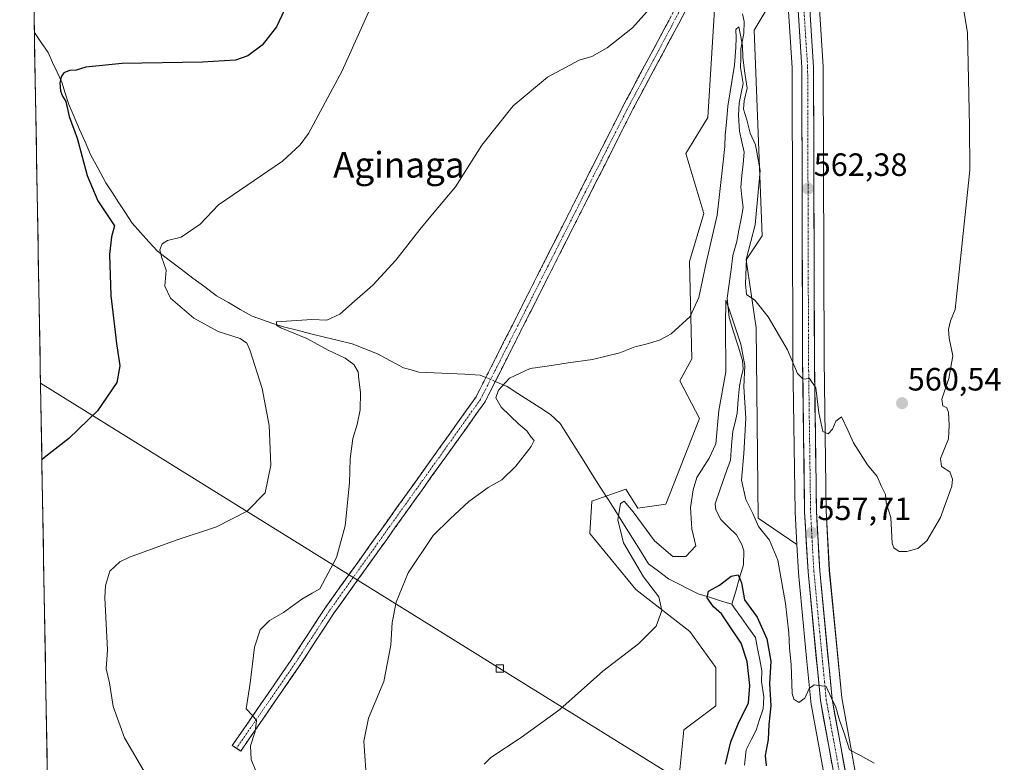
# Model space of a CAD drawing. Units: metres. Extents: x 621052 to 624512, y 4731806 to 4734180.
# Drawn here: x 621078 to 621384, y 4732184 to 4732415 of the extents above; entities that cross this region are included whole.
import ezdxf
from ezdxf.enums import TextEntityAlignment as Align

# ---------------------------------------------------------------- set-up
doc = ezdxf.new("R2010")
doc.units = ezdxf.units.M
doc.header["$MEASUREMENT"] = 0
doc.linetypes.add('TRAZO_Y_PUNTO', pattern=[1, 0.5, -0.25, 0, -0.25])
doc.linetypes.add('TRAZOSX2', pattern=[1.5, 1, -0.5])
for name, color, linetype, lineweight in [('Arbolado forestal CxS', 92, 'Continuous', 0), ('Camino', 19, 'TRAZOSX2', 0), ('Camino Cxs', 19, 'Continuous', 0), ('Camino eje', 19, 'TRAZO_Y_PUNTO', 0), ('Carretera de calzada única', 19, 'Continuous', 13), ('Carretera de calzada única Cxs', 19, 'Continuous', 13), ('Carretera de calzada única eje', 19, 'TRAZO_Y_PUNTO', 0), ('Carátula', 7, 'Continuous', 5), ('Corriente natural lineal', 142, 'Continuous', 13), ('Corriente natural lineal oculto', 19, 'TRAZO_Y_PUNTO', 13), ('Cultivos herbáceos CxS', 92, 'Continuous', 0), ('Curva de nivel maestra', 36, 'Continuous', 30), ('Curva de nivel normal', 36, 'Continuous', 0), ('Entidad de ámbito territorial CxS', 92, 'Continuous', 0), ('Municipio CxS', 142, 'Continuous', 0), ('Núcleo urbano CxS', 19, 'Continuous', 0), ('Punto de cota en terreno', 7, 'Continuous', 0), ('Rótulo de punto de cota en terreno', 19, 'Continuous', 0), ('Tendido', 6, 'Continuous', 0), ('Texto cartográfico', 19, 'Continuous', 0), ('Torre de tendido Cxs', 19, 'Continuous', 0)]:
    doc.layers.add(name, color=color, linetype=linetype, lineweight=lineweight)
doc.styles.add('Arial', font='txt', dxfattribs={"height": 0.2})

# ---------------------------------------------------------------- blocks, each defined once
blk = doc.blocks.new('*U151')
at = {"layer": 'Cultivos herbáceos CxS', "color": 92, "linetype": 'Continuous', "lineweight": 0}
for points in [[(621089.49, 4731991.45, 584.59), (621077.58, 4732670.95, 588.03)], [(621294.05, 4732424.7, 563.03), (621291.55, 4732384.44, 561.45), (621284.7, 4732373.22, 562.15), (621290.31, 4732354.51, 560.08), (621285.8, 4732339.61, 560.44), (621286.57, 4732309.36, 559.21), (621282.83, 4732302.5, 558.84), (621288.95, 4732290.78, 557.29), (621278.47, 4732264.11, 556.52), (621269.74, 4732262.86, 555.6), (621266, 4732268.79, 556.23), (621255.41, 4732265.05, 556.62), (621254.79, 4732255.07, 557.25), (621269.12, 4732237.61, 555.51), (621285.94, 4732224.52, 553.52), (621294.04, 4732213.3, 552.25), (621294.04, 4732201.45, 551.58), (621284.07, 4732193.97, 551.84), (621282.83, 4732181.5, 551.28)]]:
    blk.add_polyline3d(points, dxfattribs=at)
blk = doc.blocks.new('*U160')
at = {"layer": 'Cultivos herbáceos CxS', "color": 92, "linetype": 'Continuous', "lineweight": 0}
blk.add_polyline3d([(621342.9332, 4732150.1091, 552.0226), (621333.1341, 4732203.9641, 556.0436), (621329.2922, 4732243.6073, 558.5022), (621328.2789, 4732262.0329, 559.3893), (621327.6401, 4732309.1345, 560.6338), (621327.3901, 4732400.0883, 563.3105), (621327.384, 4732400.2741, 563.3158), (621326.1139, 4732419.8741, 564.0231)], dxfattribs=at)
blk = doc.blocks.new('*U202')
at = {"layer": 'Curva de nivel normal', "color": 36, "linetype": 'Continuous', "lineweight": 0}
blk.add_polyline3d([(621343.26, 4732183.59, 555), (621338.97, 4732186.01, 555), (621335.56, 4732187.79, 555), (621333.81, 4732193.2, 555), (621332.48, 4732196.98, 555), (621331.34, 4732201.06, 555), (621329.92, 4732203.84, 555), (621328.32, 4732207.44, 555), (621324.56, 4732207.94, 555), (621322.98, 4732206.85, 555), (621321.64, 4732203.77, 555), (621319.76, 4732202.49, 555), (621318.25, 4732203.51, 555), (621317.72, 4732205.23, 555), (621317.4, 4732214.3, 555), (621316.92, 4732219.35, 555), (621316.74, 4732224.09, 555), (621315.68, 4732233.26, 555), (621313.28, 4732246.77, 555), (621310.74, 4732252.97, 555), (621307.28, 4732257.25, 555), (621305.56, 4732261.26, 555), (621303.31, 4732265.59, 555), (621301.97, 4732271.59, 555), (621302.76, 4732279.93, 555), (621303.34, 4732290.93, 555), (621302.66, 4732300.63, 555), (621302.99, 4732307.29, 555), (621301.77, 4732313.92, 555), (621298.38, 4732324.2, 555), (621297.13, 4732327.61, 555), (621296.97, 4732319.8, 555), (621297.09, 4732305.26, 555), (621294.95, 4732293.26, 555), (621294.04, 4732282.95, 555), (621291.96, 4732278.46, 555), (621288.06, 4732272.47, 555), (621287, 4732268.64, 555), (621286.13, 4732263.09, 555), (621286.54, 4732256.51, 555), (621287.82, 4732251.19, 555), (621284.63, 4732247.85, 555), (621280.64, 4732247.91, 555), (621274.96, 4732252.77, 555), (621268.33, 4732261.81, 555), (621265.53, 4732265.12, 555), (621264.4, 4732264.31, 555), (621263.55, 4732259.29, 555), (621265.35, 4732252.09, 555), (621271.56, 4732241.52, 555), (621276.27, 4732235.35, 555), (621277.2, 4732231.07, 555), (621275.49, 4732226.24, 555), (621269.97, 4732220.76, 555), (621258.9, 4732212.26, 555), (621245.48, 4732200.24, 555), (621233.44, 4732191.54, 555), (621224.07, 4732185.37, 555), (621221.99, 4732183.29, 555)], dxfattribs=at)
blk = doc.blocks.new('*U213')
at = {"layer": 'Curva de nivel maestra', "color": 36, "linetype": 'Continuous', "lineweight": 30}
blk.add_polyline3d([(621297.02, 4732183.28, 550), (621298.64, 4732190.24, 550), (621300.91, 4732195.83, 550), (621304.14, 4732202.41, 550), (621304.62, 4732207.77, 550), (621303.7, 4732215.18, 550), (621301.86, 4732220.95, 550), (621298.05, 4732226.64, 550), (621295.78, 4732230.01, 550), (621293.24, 4732232.26, 550), (621291.36, 4732235.06, 550), (621291.76, 4732237.14, 550), (621295.11, 4732238.95, 550), (621298.78, 4732241.72, 550), (621300.95, 4732242.16, 550), (621301.97, 4732239.67, 550), (621302.92, 4732234.4, 550), (621306.9, 4732229.05, 550), (621309.89, 4732222.31, 550), (621311.06, 4732215.3, 550), (621310.71, 4732208.4, 550), (621311.11, 4732201.47, 550), (621310.48, 4732195.6, 550), (621310.26, 4732190.94, 550), (621309.32, 4732185.94, 550), (621309.66, 4732182.73, 550)], dxfattribs=at)
blk = doc.blocks.new('5PATER')
at = {"layer": 'Carátula', "linetype": 'Continuous', "lineweight": 5}
h = blk.add_hatch(color=250, dxfattribs=at)
edge = h.paths.add_edge_path()
edge.add_ellipse((0, 0.01), major_axis=(-1.33, -1.34), ratio=0.999422, start_angle=0, end_angle=360)

msp = doc.modelspace()

# ---------------------------------------------------------------- linework, layer by layer
at = {"layer": 'Arbolado forestal CxS', "color": 92, "linetype": 'Continuous', "lineweight": 0}
for points in [[(621144.14, 4732668.79, 585.12), (621131.86, 4732657.2, 582.79), (621125.33, 4732649.51, 581.99), (621132.81, 4732643.9, 582.05), (621159.42, 4732640.63, 582.05), (621177.67, 4732581.55, 576.51), (621179.54, 4732572.2, 575.4), (621173.31, 4732565.34, 574.41), (621176.43, 4732553.5, 573.78), (621187.64, 4732554.12, 574.5), (621235.02, 4732513.63, 568.61), (621255.63, 4732502.09, 568.8), (621266.63, 4732488.92, 567.35), (621276.6, 4732482.06, 567.28), (621284.09, 4732481.23, 566.57), (621290.55, 4732476.95, 566.96), (621309, 4732440.29, 565.09), (621313.37, 4732424.08, 564.95), (621305.89, 4732411.61, 562.71), (621308.38, 4732347.66, 561.1), (621303.39, 4732340.17, 560.6), (621306.51, 4732318.98, 559.21), (621307.13, 4732259.75, 555.46), (621319.18, 4732251.63, 557.22)], [(621282.83, 4732181.5, 551.28), (621284.07, 4732193.97, 551.84), (621294.04, 4732201.45, 551.58), (621294.04, 4732213.3, 552.25), (621285.94, 4732224.52, 553.52), (621269.12, 4732237.61, 555.51), (621254.79, 4732255.07, 557.25), (621255.41, 4732265.05, 556.62), (621266, 4732268.79, 556.23), (621269.74, 4732262.86, 555.6), (621278.47, 4732264.11, 556.52), (621288.95, 4732290.78, 557.29), (621282.83, 4732302.5, 558.84), (621286.57, 4732309.36, 559.21), (621285.8, 4732339.61, 560.44), (621290.31, 4732354.51, 560.08), (621284.7, 4732373.22, 562.15), (621291.55, 4732384.44, 561.45), (621294.05, 4732424.7, 563.03)], [(621294.05, 4732424.7, 563.03), (621291.55, 4732384.44, 561.45), (621284.7, 4732373.22, 562.15), (621290.31, 4732354.51, 560.08), (621285.8, 4732339.61, 560.44), (621286.57, 4732309.36, 559.21), (621282.83, 4732302.5, 558.84), (621288.95, 4732290.78, 557.29), (621278.47, 4732264.11, 556.52), (621269.74, 4732262.86, 555.6), (621266, 4732268.79, 556.23), (621255.41, 4732265.05, 556.62), (621254.79, 4732255.07, 557.25), (621269.12, 4732237.61, 555.51), (621285.94, 4732224.52, 553.52), (621294.04, 4732213.3, 552.25), (621294.04, 4732201.45, 551.58), (621284.07, 4732193.97, 551.84), (621282.83, 4732181.5, 551.28)], [(621313.37, 4732424.08, 564.95), (621305.89, 4732411.61, 562.71), (621308.38, 4732347.66, 561.1), (621303.39, 4732340.17, 560.6), (621306.51, 4732318.98, 559.21), (621307.13, 4732259.75, 555.46), (621319.18, 4732251.63, 557.22), (621319.66, 4732242.92, 556.7), (621319.67, 4732242.8, 556.69), (621322.24, 4732216.3, 555.32), (621323.54, 4732202.76, 554.42), (621323.58, 4732202.52, 554.41), (621333.41, 4732148.54, 550.7)], [(621319.18, 4732251.63, 557.22), (621319.66, 4732242.92, 556.7), (621319.67, 4732242.8, 556.69), (621322.24, 4732216.3, 555.32), (621323.54, 4732202.76, 554.42), (621323.58, 4732202.52, 554.41), (621333.41, 4732148.54, 550.7), (621336.11, 4732128.8, 549.42), (621342.38, 4732025.34, 542.04), (621348.13, 4731932.87, 535.15), (621348.17, 4731932.52, 535.12), (621350.56, 4731919.9, 534.63), (621350.7, 4731919.42, 534.59), (621356.01, 4731905.3, 533.73), (621356.14, 4731905.01, 533.68), (621360.42, 4731896.54, 533.06), (621362.11, 4731891.2, 532.28), (621362.38, 4731890.34, 532.2), (621362.45, 4731886.13, 532.11), (621361.76, 4731883.82, 532.09), (621361.48, 4731883.3, 532.07), (621359.81, 4731882.03, 532.02), (621353.2, 4731877.02, 532.22), (621341.81, 4731870.69, 532.36)]]:
    msp.add_polyline3d(points, dxfattribs=at)
at = {"layer": 'Camino', "color": 19, "linetype": 'TRAZOSX2', "lineweight": 0}
for points in [[(621144.99, 4732188.24), (621143.69, 4732189.14), (621161.89, 4732215.53), (621172.42, 4732231.68), (621219.48, 4732297.54), (621265.54, 4732388.68), (621293.62, 4732441.16), (621298.82, 4732450.21), (621303.2, 4732457.42), (621304.82, 4732465.4)], [(621311.01, 4732452.61), (621308.17, 4732453.18), (621306.47, 4732453.06), (621301.56, 4732448.64), (621296.38, 4732439.63), (621268.35, 4732387.23), (621222.2, 4732295.9), (621175.03, 4732229.9), (621164.52, 4732213.77), (621146.29, 4732187.34), (621144.99, 4732188.24)]]:
    msp.add_lwpolyline(points, dxfattribs=at)
at = {"layer": 'Camino Cxs', "color": 19, "linetype": 'Continuous', "lineweight": 0}
msp.add_polyline3d([(621284.7, 4732417.8, 563.76), (621282.37, 4732413.43, 563.75), (621280.03, 4732409.06, 563.69), (621277.69, 4732404.7, 563.66), (621275.36, 4732400.33, 563.51), (621273.02, 4732395.96, 563.43), (621270.69, 4732391.6, 563.35), (621268.35, 4732387.23, 563.22), (621266.15, 4732382.88, 563.1), (621263.95, 4732378.53, 562.95), (621261.76, 4732374.18, 562.83), (621259.56, 4732369.83, 562.63), (621257.36, 4732365.48, 562.49), (621255.16, 4732361.14, 562.34), (621252.97, 4732356.79, 562.27), (621250.77, 4732352.44, 562.12), (621248.57, 4732348.09, 562.01), (621246.37, 4732343.74, 561.89), (621244.18, 4732339.39, 561.78), (621241.98, 4732335.04, 561.69), (621239.78, 4732330.69, 561.53), (621237.58, 4732326.34, 561.38), (621235.39, 4732321.99, 561.17), (621233.19, 4732317.65, 561.05), (621230.99, 4732313.3, 560.83), (621228.79, 4732308.95, 560.75), (621226.6, 4732304.6, 560.71), (621224.4, 4732300.25, 560.25), (621222.2, 4732295.9, 560.64), (621219.43, 4732292.02, 560.92), (621216.65, 4732288.14, 561.11), (621213.88, 4732284.25, 561.16), (621211.1, 4732280.37, 561.15), (621208.33, 4732276.49, 561.14), (621205.55, 4732272.61, 561.18), (621202.78, 4732268.72, 561.19), (621200, 4732264.84, 561.24), (621197.23, 4732260.96, 561.32), (621194.45, 4732257.08, 561.39), (621191.68, 4732253.19, 561.5), (621188.9, 4732249.31, 561.59), (621186.13, 4732245.43, 561.75), (621183.35, 4732241.55, 561.88), (621180.58, 4732237.66, 562.06), (621177.8, 4732233.78, 562.26), (621175.03, 4732229.9, 562.42), (621172.4, 4732225.87, 562.52), (621169.78, 4732221.84, 562.66), (621167.15, 4732217.8, 562.9), (621164.52, 4732213.77, 563.09), (621161.92, 4732209.99, 563.46), (621159.31, 4732206.22, 563.66), (621156.71, 4732202.44, 564.14), (621154.1, 4732198.67, 564.34), (621151.5, 4732194.89, 564.84), (621148.89, 4732191.12, 565.18), (621146.29, 4732187.34, 565.95), (621143.69, 4732189.14, 566.18), (621146.29, 4732192.91, 565.64), (621148.89, 4732196.68, 565.1), (621151.49, 4732200.45, 564.75), (621154.09, 4732204.22, 564.37), (621156.69, 4732207.99, 563.89), (621159.29, 4732211.76, 563.68), (621161.89, 4732215.53, 563.42), (621164.52, 4732219.57, 563.26), (621167.16, 4732223.61, 562.96), (621169.79, 4732227.64, 563.13), (621172.42, 4732231.68, 562.92), (621175.19, 4732235.55, 562.78), (621177.96, 4732239.43, 562.52), (621180.72, 4732243.3, 562.47), (621183.49, 4732247.18, 562.44), (621186.26, 4732251.05, 562.07), (621189.03, 4732254.92, 561.94), (621191.8, 4732258.8, 561.82), (621194.57, 4732262.67, 561.86), (621197.33, 4732266.55, 561.6), (621200.1, 4732270.42, 561.57), (621202.87, 4732274.3, 561.5), (621205.64, 4732278.17, 561.41), (621208.41, 4732282.04, 561.48), (621211.18, 4732285.92, 561.43), (621213.94, 4732289.79, 561.4), (621216.71, 4732293.67, 561.12), (621219.48, 4732297.54, 560.89), (621221.67, 4732301.88, 560.87), (621223.87, 4732306.22, 560.92), (621226.06, 4732310.56, 561.09), (621228.25, 4732314.9, 561.09), (621230.45, 4732319.24, 561.26), (621232.64, 4732323.58, 561.33), (621234.83, 4732327.92, 561.52), (621237.03, 4732332.26, 561.63), (621239.22, 4732336.6, 561.76), (621241.41, 4732340.94, 561.86), (621243.61, 4732345.28, 561.94), (621245.8, 4732349.62, 562.1), (621247.99, 4732353.96, 562.12), (621250.19, 4732358.3, 562.34), (621252.38, 4732362.64, 562.32), (621254.57, 4732366.98, 562.5), (621256.77, 4732371.32, 562.59), (621258.96, 4732375.66, 562.78), (621261.15, 4732380, 562.9), (621263.35, 4732384.34, 562.99), (621265.54, 4732388.68, 563.17), (621267.88, 4732393.05, 563.23), (621270.22, 4732397.43, 563.43), (621272.56, 4732401.8, 563.5), (621274.9, 4732406.17, 563.74), (621277.24, 4732410.55, 563.82), (621279.58, 4732414.92, 563.94)], dxfattribs=at)
at = {"layer": 'Camino eje', "color": 19, "linetype": 'TRAZO_Y_PUNTO', "lineweight": 0}
msp.add_lwpolyline([(621307.82, 4732459.19), (621305.23, 4732456.64), (621300.19, 4732449.43), (621295, 4732440.4), (621280.96, 4732414.16), (621266.95, 4732387.96), (621243.92, 4732342.39), (621220.84, 4732296.72), (621197.26, 4732263.72), (621173.73, 4732230.79), (621168.46, 4732222.72), (621163.21, 4732214.65), (621144.99, 4732188.24)], dxfattribs=at)
at = {"layer": 'Carretera de calzada única', "color": 19, "linetype": 'Continuous', "lineweight": 13}
for points in [[(621339.98, 4732149.58), (621330.16, 4732203.55), (621326.3, 4732243.38), (621325.28, 4732261.93), (621324.64, 4732309.11), (621324.39, 4732400.08), (621323.12, 4732419.68), (621321.32, 4732433.1), (621317.25, 4732448.13), (621302.71, 4732478.16), (621300.96, 4732483.05), (621299.46, 4732492.06), (621299.6, 4732499.32), (621301.35, 4732506.32), (621310.01, 4732529.49), (621326.32, 4732566.59), (621327.51, 4732571.27), (621328.23, 4732581.07), (621327.51, 4732592.08)], [(621311.01, 4732452.61), (621313.8, 4732446.84), (621317.73, 4732432.38), (621319.48, 4732419.32), (621320.73, 4732399.96), (621320.98, 4732309.09), (621321.62, 4732261.81), (621322.66, 4732243.09), (621326.53, 4732203.05), (621336.37, 4732149.01), (621339.1, 4732129.09), (621345.37, 4732025.52), (621351.12, 4731933.06), (621353.51, 4731920.46), (621358.82, 4731906.36), (621363.21, 4731897.68), (621365.37, 4731890.83), (621365.46, 4731885.72), (621364.55, 4731882.67), (621362.41, 4731878.71)]]:
    msp.add_lwpolyline(points, dxfattribs=at)
at = {"layer": 'Carretera de calzada única Cxs', "color": 19, "linetype": 'Continuous', "lineweight": 13}
for points in [[(621330.11, 4732183.4, 553.43), (621329.21, 4732188.31, 553.62), (621328.32, 4732193.22, 553.94), (621327.42, 4732198.14, 554.29), (621326.53, 4732203.05, 554.63), (621326.1, 4732207.5, 554.96), (621325.67, 4732211.95, 555.21), (621325.24, 4732216.4, 555.47), (621324.81, 4732220.85, 555.73), (621324.38, 4732225.29, 555.96), (621323.95, 4732229.74, 556.18), (621323.52, 4732234.19, 556.31), (621323.09, 4732238.64, 556.69), (621322.66, 4732243.09, 556.99), (621322.4, 4732247.77, 557.27), (621322.14, 4732252.45, 557.52), (621321.88, 4732257.13, 557.75), (621321.62, 4732261.81, 558.01), (621321.56, 4732266.54, 558.29), (621321.49, 4732271.27, 558.53), (621321.43, 4732275.99, 558.73), (621321.36, 4732280.72, 558.93), (621321.3, 4732285.45, 559.13), (621321.24, 4732290.18, 559.35), (621321.17, 4732294.91, 559.59), (621321.11, 4732299.63, 559.81), (621321.04, 4732304.36, 560.02), (621320.98, 4732309.09, 560.2), (621320.97, 4732313.87, 560.38), (621320.95, 4732318.66, 560.61), (621320.94, 4732323.44, 560.84), (621320.93, 4732328.22, 561.05), (621320.91, 4732333, 561.26), (621320.9, 4732337.79, 561.47), (621320.89, 4732342.57, 561.68), (621320.87, 4732347.35, 561.89), (621320.86, 4732352.13, 562.07), (621320.85, 4732356.92, 562.23), (621320.84, 4732361.7, 562.4), (621320.82, 4732366.48, 562.58), (621320.81, 4732371.26, 562.77), (621320.8, 4732376.05, 563), (621320.78, 4732380.83, 563.22), (621320.77, 4732385.61, 563.43), (621320.76, 4732390.39, 563.66), (621320.74, 4732395.18, 563.87), (621320.73, 4732399.96, 564.07), (621320.42, 4732404.8, 564.27), (621320.11, 4732409.64, 564.48), (621319.79, 4732414.48, 564.72), (621319.48, 4732419.32, 564.92)], [(621323.12, 4732419.68, 564.79), (621323.44, 4732414.78, 564.64), (621323.76, 4732409.88, 564.35), (621324.07, 4732404.98, 564.08), (621324.39, 4732400.08, 563.85), (621324.4, 4732395.29, 563.7), (621324.42, 4732390.5, 563.57), (621324.43, 4732385.72, 563.39), (621324.44, 4732380.93, 563.2), (621324.46, 4732376.14, 563.01), (621324.47, 4732371.35, 562.85), (621324.48, 4732366.56, 562.76), (621324.5, 4732361.78, 562.55), (621324.51, 4732356.99, 562.28), (621324.52, 4732352.2, 562.2), (621324.53, 4732347.41, 562.08), (621324.55, 4732342.63, 561.77), (621324.56, 4732337.84, 561.52), (621324.57, 4732333.05, 561.35), (621324.59, 4732328.26, 561.18), (621324.6, 4732323.47, 560.95), (621324.61, 4732318.69, 561.01), (621324.63, 4732313.9, 560.75), (621324.64, 4732309.11, 560.48), (621324.7, 4732304.39, 560.32), (621324.77, 4732299.67, 560.2), (621324.83, 4732294.96, 560.04), (621324.9, 4732290.24, 559.79), (621324.96, 4732285.52, 559.6), (621325.02, 4732280.8, 559.5), (621325.09, 4732276.08, 559.31), (621325.15, 4732271.37, 559.03), (621325.22, 4732266.65, 558.66), (621325.28, 4732261.93, 558.17), (621325.54, 4732257.29, 557.88), (621325.79, 4732252.66, 557.64), (621326.05, 4732248.02, 557.34), (621326.3, 4732243.38, 556.94), (621326.73, 4732238.95, 556.6), (621327.16, 4732234.53, 556.51), (621327.59, 4732230.1, 556.58), (621328.02, 4732225.68, 556.51), (621328.44, 4732221.25, 556.3), (621328.87, 4732216.83, 556.04), (621329.3, 4732212.4, 555.82), (621329.73, 4732207.98, 555.61), (621330.16, 4732203.55, 555.26), (621331.05, 4732198.64, 554.28), (621331.95, 4732193.74, 554.01), (621332.84, 4732188.83, 554), (621333.73, 4732183.92, 554.04), (621334.62, 4732179.02, 553.97)]]:
    msp.add_polyline3d(points, dxfattribs=at)
at = {"layer": 'Carretera de calzada única eje', "color": 19, "linetype": 'TRAZO_Y_PUNTO', "lineweight": 0}
msp.add_lwpolyline([(621309.19, 4732460.55), (621315.51, 4732447.49), (621317.57, 4732439.98), (621319.53, 4732432.74), (621320.42, 4732426.02), (621321.3, 4732419.5), (621321.92, 4732409.69), (621322.55, 4732400.01), (621322.69, 4732354.54), (621322.82, 4732309.1), (621323.46, 4732261.86), (621323.96, 4732252.59), (621324.48, 4732243.24), (621326.41, 4732223.32), (621328.33, 4732203.3), (621333.26, 4732176.27)], dxfattribs=at)
at = {"layer": 'Corriente natural lineal', "color": 142, "linetype": 'Continuous', "lineweight": 13}
for points in [[(621302.25, 4732416.64, 561.22), (621302.82, 4732414.27, 560.88), (621302.75, 4732410.51, 560.46), (621301.76, 4732405.78, 559.98), (621301.74, 4732402.87, 559.95), (621301.72, 4732399.97, 559.51), (621302.1, 4732397.49, 559.35), (621302.47, 4732395.02, 559.24), (621301.86, 4732391.96, 559.07), (621301.25, 4732388.9, 559.56), (621301.05, 4732385.01, 559.1), (621301.4, 4732380.16, 558.75), (621302.1, 4732376.89, 558.47), (621302.8, 4732373.61, 557.71), (621302.46, 4732370, 557.45), (621302.11, 4732366.38, 557.24), (621301.77, 4732362.77, 556.91), (621302.12, 4732359.59, 556.76), (621302.48, 4732356.42, 556.85), (621301.83, 4732352.9, 556.45), (621301.19, 4732349.37, 556.26), (621300.55, 4732345.85, 557.1), (621299.33, 4732341.5, 557.29), (621298.74, 4732337.09, 556.68), (621298.16, 4732332.67, 555.8), (621297.58, 4732328.26, 555.55), (621297.87, 4732325.24, 555.23), (621298.16, 4732322.22, 555.04), (621299.55, 4732317.75, 555.4), (621300.94, 4732313.28, 554.57), (621302.33, 4732308.8, 554.65), (621302.48, 4732306.12, 554.54), (621301.91, 4732303.51, 553.76), (621301.34, 4732300.9, 553.53), (621300.99, 4732296.69, 553.43), (621300.65, 4732292.49, 553.12), (621299.97, 4732289.68, 553.21), (621299.3, 4732286.88, 553.34), (621298.91, 4732282.36, 553.26), (621298.52, 4732277.85, 552.59), (621296.93, 4732273.31, 552), (621295.35, 4732268.78, 552.04), (621293.76, 4732264.25, 551.55), (621294.04, 4732262.38, 551.37), (621295.54, 4732259.37, 550.96), (621297.98, 4732257.01, 550.99), (621300.42, 4732254.64, 550.62), (621302.11, 4732251.57, 550.36), (621302.71, 4732249.59, 550.52), (621302.57, 4732245.29, 550.29), (621301.38, 4732241.19, 549.82), (621300.19, 4732237.1, 549.61), (621299, 4732233, 549.48)], [(621082.14, 4732410.83, 577), (621084.27, 4732407.72, 576.47), (621086.39, 4732404.62, 575.02), (621087.81, 4732401.55, 575.29), (621089.22, 4732398.48, 575.53), (621090.64, 4732395.41, 575.05), (621091.74, 4732391.95, 574.6), (621092.84, 4732388.49, 574.46), (621094.53, 4732384.59, 574.38), (621096.22, 4732380.7, 574.08), (621097.91, 4732376.8, 574.02), (621099.6, 4732372.9, 573.55), (621101.97, 4732368.52, 572.49), (621104.33, 4732364.14, 572.61), (621106.39, 4732361, 572.43), (621108.44, 4732357.86, 572.7), (621110.5, 4732354.72, 572.69), (621112.55, 4732351.58, 572.6), (621115.16, 4732348.65, 571.93), (621117.77, 4732345.73, 571.25), (621120.38, 4732342.8, 570.37), (621124.07, 4732340.03, 569.82), (621127.75, 4732337.26, 568.74), (621131.44, 4732334.49, 568.05), (621135.12, 4732331.72, 567.72), (621138.81, 4732328.95, 567.51), (621142.48, 4732326.83, 567.08), (621146.14, 4732324.7, 566.68), (621149.81, 4732322.58, 566.22), (621153.07, 4732321.49, 566), (621156.33, 4732320.39, 565.64), (621159.59, 4732319.3, 564.92), (621163.86, 4732318.24, 564.45), (621168.13, 4732317.18, 564.73), (621172.39, 4732316.11, 564.42), (621176.66, 4732315.05, 563.41), (621180.93, 4732313.99, 563.37), (621184.88, 4732312.46, 563.19), (621188.82, 4732310.93, 562.49), (621192.85, 4732308.77, 561.29), (621196.87, 4732306.6, 561.51), (621199.28, 4732305.91, 561.48), (621201.69, 4732305.21, 561.29), (621206.44, 4732304.99, 560.52), (621211.19, 4732304.77, 560.24), (621215.94, 4732304.54, 560.61), (621220.69, 4732304.32, 560.89), (621222.51, 4732303.54, 560.87)], [(621225.43, 4732302.3, 560.46), (621227.89, 4732301.25, 559.79), (621229.09, 4732300.73, 559.44), (621232.48, 4732298.55, 558.62), (621235.86, 4732296.37, 558.54), (621239.25, 4732294.19, 557.65), (621242.63, 4732292.01, 557.55), (621245.64, 4732289.29, 557.34), (621248.13, 4732285.32, 556.85), (621250.62, 4732281.35, 556.48), (621253.11, 4732277.38, 556.31), (621255.6, 4732273.41, 555.84), (621258.09, 4732269.44, 555.53), (621260.59, 4732265.48, 555.36), (621263.08, 4732261.51, 555.16), (621265.57, 4732257.54, 554.1), (621268.06, 4732253.57, 552.88), (621270.55, 4732249.6, 552.86), (621273.04, 4732245.63, 553.05), (621276.19, 4732243.3, 551.65), (621279.33, 4732240.96, 551.87), (621282.39, 4732239.41, 550.88), (621285.44, 4732237.85, 550.39), (621288.5, 4732236.3, 550.79), (621292, 4732235.2, 550.23), (621295.5, 4732234.1, 549.6), (621299, 4732233, 549.48)], [(621299, 4732233, 549.48), (621299.85, 4732231.81, 549.46), (621302, 4732228.76, 549.09), (621304.15, 4732225.72, 549.34), (621306.31, 4732222.68, 548.88), (621306.99, 4732219.23, 548.88), (621307.67, 4732215.78, 548.98), (621308.35, 4732212.33, 549.2), (621308.25, 4732208.98, 549.31), (621308.89, 4732204.25, 549.09), (621308.69, 4732200.48, 548.78), (621307.61, 4732197.17, 548.18), (621306.53, 4732193.86, 547.46), (621304.96, 4732190.81, 547.54), (621303.4, 4732187.76, 547.14), (621302.95, 4732182.98, 546.85)]]:
    msp.add_polyline3d(points, dxfattribs=at)
at = {"layer": 'Corriente natural lineal oculto', "color": 19, "linetype": 'TRAZO_Y_PUNTO', "lineweight": 13}
msp.add_polyline3d([(621222.51, 4732303.54, 560.87), (621225.43, 4732302.3, 560.46)], dxfattribs=at)
at = {"layer": 'Cultivos herbáceos CxS', "color": 92, "linetype": 'Continuous', "lineweight": 0}
for points in [[(621077.58, 4732670.95, 588.03), (621089.49, 4731991.45, 584.59)], [(621144.14, 4732668.79, 585.12), (621131.86, 4732657.2, 582.79), (621125.33, 4732649.51, 581.99), (621132.81, 4732643.9, 582.05), (621159.42, 4732640.63, 582.05), (621177.67, 4732581.55, 576.51), (621179.54, 4732572.2, 575.4), (621173.31, 4732565.34, 574.41), (621176.43, 4732553.5, 573.78), (621187.64, 4732554.12, 574.5), (621235.02, 4732513.63, 568.61), (621255.63, 4732502.09, 568.8), (621266.63, 4732488.92, 567.35), (621276.6, 4732482.06, 567.28), (621284.09, 4732481.23, 566.57), (621290.55, 4732476.95, 566.96), (621309, 4732440.29, 565.09), (621313.37, 4732424.08, 564.95), (621305.89, 4732411.61, 562.71), (621308.38, 4732347.66, 561.1), (621303.39, 4732340.17, 560.6), (621306.51, 4732318.98, 559.21), (621307.13, 4732259.75, 555.46), (621319.18, 4732251.63, 557.22)], [(621294.05, 4732424.7, 563.03), (621291.55, 4732384.44, 561.45), (621284.7, 4732373.22, 562.15), (621290.31, 4732354.51, 560.08), (621285.8, 4732339.61, 560.44), (621286.57, 4732309.36, 559.21), (621282.83, 4732302.5, 558.84), (621288.95, 4732290.78, 557.29), (621278.47, 4732264.11, 556.52), (621269.74, 4732262.86, 555.6), (621266, 4732268.79, 556.23), (621255.41, 4732265.05, 556.62), (621254.79, 4732255.07, 557.25), (621269.12, 4732237.61, 555.51), (621285.94, 4732224.52, 553.52), (621294.04, 4732213.3, 552.25), (621294.04, 4732201.45, 551.58), (621284.07, 4732193.97, 551.84), (621282.83, 4732181.5, 551.28)], [(621316.49, 4732419.02, 564.81), (621317.73, 4732399.86, 563.98), (621317.98, 4732309.07, 560.11), (621318.62, 4732261.77, 557.87), (621318.62, 4732261.64, 557.87), (621319.18, 4732251.63, 557.22), (621319.18, 4732251.63, 557.22), (621307.13, 4732259.75, 555.46), (621306.51, 4732318.98, 559.21), (621303.39, 4732340.17, 560.6), (621308.38, 4732347.66, 561.1), (621305.89, 4732411.61, 562.71), (621313.37, 4732424.08, 564.95)], [(621316.49, 4732419.02, 564.81), (621317.73, 4732399.86, 563.98), (621317.98, 4732309.07, 560.11), (621318.62, 4732261.77, 557.87), (621318.62, 4732261.64, 557.87), (621319.18, 4732251.63, 557.22)], [(621342.93, 4732150.11, 552.02), (621333.13, 4732203.96, 556.04), (621329.29, 4732243.61, 558.5), (621328.28, 4732262.03, 559.39), (621327.64, 4732309.13, 560.63), (621327.39, 4732400.09, 563.31), (621327.38, 4732400.27, 563.32), (621326.11, 4732419.87, 564.02)]]:
    msp.add_polyline3d(points, dxfattribs=at)
at = {"layer": 'Curva de nivel maestra', "color": 36, "linetype": 'Continuous', "lineweight": 30}
msp.add_polyline3d([(621162.32, 4732423.12, 575), (621157.38, 4732412.63, 575), (621152.97, 4732406.89, 575), (621148.53, 4732403.64, 575), (621144.64, 4732402.25, 575), (621134.45, 4732401.58, 575), (621109.45, 4732401.23, 575), (621098.12, 4732400.03, 575), (621095.12, 4732399.14, 575), (621093.12, 4732399.04, 575), (621091.35, 4732398.3, 575), (621090.49, 4732397.1, 575), (621090.03, 4732395.12, 575), (621090.31, 4732392.66, 575), (621090.92, 4732391.05, 575), (621091.91, 4732389.37, 575), (621092.96, 4732384.75, 575), (621095.41, 4732377.96, 575), (621098.56, 4732366.4, 575), (621101.83, 4732358.47, 575), (621107.01, 4732350.7, 575), (621106.08, 4732347.28, 575), (621105.46, 4732341.8, 575), (621105.89, 4732329.02, 575), (621107.63, 4732314.1, 575), (621108.75, 4732307.22, 575), (621107.76, 4732302.01, 575), (621101.82, 4732293.21, 575), (621092.87, 4732284.55, 575), (621085.33, 4732278.65, 575), (621084.47, 4732277.89, 575)], dxfattribs=at)
at = {"layer": 'Curva de nivel normal', "color": 36, "linetype": 'Continuous', "lineweight": 0}
for points in [[(621191.58, 4732429.74, 570), (621177.81, 4732398.89, 570), (621167.38, 4732379.41, 570), (621164.82, 4732375.87, 570), (621159.3, 4732370.82, 570), (621139.34, 4732357.25, 570), (621133.7, 4732351.25, 570), (621127.78, 4732347.19, 570), (621123.56, 4732346.14, 570), (621121.88, 4732345.08, 570), (621121.19, 4732343.29, 570), (621121.68, 4732341.06, 570), (621123.12, 4732336.95, 570), (621122.72, 4732331.91, 570), (621124.43, 4732328.21, 570), (621131.68, 4732321.98, 570), (621139.3, 4732317.9, 570), (621146.17, 4732315.71, 570), (621148.23, 4732314.18, 570), (621149.1, 4732312.18, 570), (621152.97, 4732300.14, 570), (621155.16, 4732288.59, 570), (621155.66, 4732276.26, 570), (621153.85, 4732267.7, 570), (621148.35, 4732261.94, 570), (621138.79, 4732257.09, 570), (621126.19, 4732252.96, 570), (621111.74, 4732247.71, 570), (621108.74, 4732246.22, 570), (621105.59, 4732243.35, 570), (621104.24, 4732238.9, 570), (621104.1, 4732234.99, 570), (621104.84, 4732218.83, 570), (621104.52, 4732212.97, 570), (621105.48, 4732208.6, 570), (621106.6, 4732201.24, 570), (621110.2, 4732191.5, 570), (621119.12, 4732176.22, 570)], [(621273.38, 4732418.18, 565), (621268.14, 4732412.28, 565), (621260.24, 4732406.13, 565), (621255.48, 4732403.43, 565), (621251.49, 4732402.29, 565), (621241.71, 4732396.94, 565), (621231.04, 4732388.08, 565), (621221.27, 4732375.82, 565), (621213.11, 4732362.82, 565), (621205.38, 4732353.7, 565), (621202, 4732349.58, 565), (621194.56, 4732340, 565), (621187.36, 4732332.23, 565), (621181.63, 4732327.26, 565), (621177.16, 4732323.2, 565), (621173.12, 4732321.34, 565), (621168.45, 4732321.61, 565), (621157.4, 4732320.88, 565), (621157.44, 4732319.84, 565), (621158.76, 4732319.01, 565), (621166.84, 4732315.66, 565), (621173.53, 4732312, 565), (621178.72, 4732309.53, 565), (621181.46, 4732307.6, 565), (621182.84, 4732305.36, 565), (621183.06, 4732302.93, 565), (621183.57, 4732298.93, 565), (621183.43, 4732293.51, 565), (621182.5, 4732288.9, 565), (621181.14, 4732284.61, 565), (621180.29, 4732278.21, 565), (621180.13, 4732270.75, 565), (621178.8, 4732257.43, 565), (621176.06, 4732247.61, 565), (621170.89, 4732237.79, 565), (621168.54, 4732236.52, 565), (621165.28, 4732234.6, 565), (621159.6, 4732230.49, 565), (621155.27, 4732227.92, 565), (621152.3, 4732225.07, 565), (621150.59, 4732219.64, 565), (621149.22, 4732208.46, 565), (621148, 4732200.48, 565), (621149.96, 4732198.39, 565), (621151.18, 4732196.84, 565), (621150.8, 4732193.4, 565), (621149.31, 4732188.96, 565), (621149.57, 4732184.69, 565), (621150.88, 4732181.4, 565)], [(621371.02, 4732418.24, 560), (621372.29, 4732410.81, 560), (621372.84, 4732381.7, 560), (621373.02, 4732368, 560), (621368.46, 4732324.67, 560), (621366.98, 4732321.14, 560), (621366.29, 4732318.45, 560), (621366.59, 4732315.75, 560), (621367.68, 4732310.24, 560), (621366.46, 4732303.22, 560), (621364.29, 4732296.85, 560), (621364.57, 4732294.73, 560), (621365.86, 4732294.13, 560), (621366.39, 4732292.63, 560), (621366.51, 4732288.77, 560), (621366.31, 4732284.47, 560), (621363.88, 4732278.37, 560), (621364.21, 4732275.9, 560), (621366.74, 4732274.16, 560), (621367.6, 4732271.88, 560), (621367.36, 4732269.79, 560), (621363.86, 4732260, 560), (621359.57, 4732252.74, 560), (621356.77, 4732250.38, 560), (621353.43, 4732249.44, 560), (621350.96, 4732249.46, 560), (621349.38, 4732250.53, 560), (621348.84, 4732252.05, 560), (621348.37, 4732260.03, 560), (621347.01, 4732264.55, 560), (621346.71, 4732267.2, 560), (621345.5, 4732269.66, 560), (621344.16, 4732272.75, 560), (621341.15, 4732276.37, 560), (621336.84, 4732283.24, 560), (621335.02, 4732287.18, 560), (621333.05, 4732291.29, 560), (621331.3, 4732290, 560), (621330.24, 4732287.52, 560), (621328.97, 4732286.07, 560), (621327.24, 4732286.73, 560), (621326.04, 4732292.59, 560), (621325.09, 4732300.34, 560), (621323.14, 4732303.23, 560), (621321.17, 4732302.98, 560), (621319.37, 4732304.78, 560), (621316.25, 4732312.18, 560), (621310.27, 4732322.45, 560), (621306.14, 4732327.62, 560), (621303.59, 4732329.4, 560), (621303.24, 4732332.71, 560), (621303.53, 4732340.67, 560), (621306.23, 4732351.04, 560), (621307.82, 4732367.96, 560), (621306.38, 4732375.95, 560), (621304.69, 4732379.56, 560), (621303.64, 4732383.68, 560), (621302.6, 4732387.02, 560), (621302.8, 4732389.58, 560), (621303.78, 4732393.58, 560), (621302.91, 4732398.92, 560), (621302.36, 4732403.16, 560), (621302.34, 4732406.55, 560), (621301.74, 4732409.54, 560), (621301.19, 4732412.58, 560), (621300.23, 4732411.8, 560), (621300.32, 4732409.2, 560), (621300.18, 4732406.2, 560), (621299.84, 4732400.74, 560), (621297.73, 4732387.92, 560), (621297.3, 4732382.85, 560), (621296.89, 4732378.99, 560), (621296.82, 4732375.38, 560), (621296.18, 4732369.69, 560), (621294.46, 4732354.02, 560), (621291, 4732339.24, 560), (621288.71, 4732328.45, 560), (621286.03, 4732322.51, 560), (621280.11, 4732317.12, 560), (621276.48, 4732315.11, 560), (621271.93, 4732313.79, 560), (621268.82, 4732313.13, 560), (621264.11, 4732311.23, 560), (621255.62, 4732309.16, 560), (621248.14, 4732308.15, 560), (621241.57, 4732307.1, 560), (621236.25, 4732306.36, 560), (621229.9, 4732303.33, 560), (621226.49, 4732299.62, 560), (621225.64, 4732297.26, 560), (621227.27, 4732294.37, 560), (621232.75, 4732289.05, 560), (621235.22, 4732286.95, 560), (621236.56, 4732285.02, 560), (621237.55, 4732283.95, 560), (621236.62, 4732282.04, 560), (621231.83, 4732275.93, 560), (621227.45, 4732271.69, 560), (621223.21, 4732269.32, 560), (621217.21, 4732264.97, 560), (621211.44, 4732259.57, 560), (621206.11, 4732254.38, 560), (621198.31, 4732242.81, 560), (621194.58, 4732233.7, 560), (621193.39, 4732227.33, 560), (621192.93, 4732220.28, 560), (621190.82, 4732209.03, 560), (621186.07, 4732197.55, 560), (621184.54, 4732190.46, 560), (621185.52, 4732177, 560)]]:
    msp.add_polyline3d(points, dxfattribs=at)
at = {"layer": 'Entidad de ámbito territorial CxS', "color": 92, "linetype": 'Continuous', "lineweight": 0}
msp.add_polyline3d([(621086.17, 4732180.88, 573.96), (621086.09, 4732185.88, 573.55), (621086, 4732190.88, 573.23), (621085.91, 4732195.87, 572.98), (621085.82, 4732200.87, 572.78), (621085.74, 4732205.87, 572.58), (621085.65, 4732210.86, 572.39), (621085.56, 4732215.86, 572.3), (621085.47, 4732220.86, 572.29), (621085.38, 4732225.85, 572.39), (621085.3, 4732230.85, 572.65), (621085.21, 4732235.85, 572.86), (621085.12, 4732240.84, 573.01), (621085.03, 4732245.84, 573.13), (621084.95, 4732250.83, 573.25), (621084.86, 4732255.83, 573.38), (621084.77, 4732260.83, 573.59), (621084.68, 4732265.82, 573.93), (621084.6, 4732270.82, 574.35), (621084.51, 4732275.82, 574.76), (621084.42, 4732280.81, 575.15), (621084.33, 4732285.81, 575.58), (621084.25, 4732290.81, 576.01), (621084.16, 4732295.8, 576.44), (621084.07, 4732300.8, 576.87), (621083.98, 4732305.8, 577.23), (621083.9, 4732310.79, 577.57), (621083.81, 4732315.79, 577.87), (621083.72, 4732320.79, 578.05), (621083.63, 4732325.78, 578.06), (621083.55, 4732330.78, 577.93), (621083.46, 4732335.77, 577.74), (621083.37, 4732340.77, 577.56), (621083.28, 4732345.77, 577.46), (621083.2, 4732350.76, 577.38), (621083.11, 4732355.76, 577.28), (621083.02, 4732360.76, 577.2), (621082.93, 4732365.75, 577.13), (621082.85, 4732370.75, 577.08), (621082.76, 4732375.75, 577.11), (621082.67, 4732380.74, 577.15), (621082.58, 4732385.74, 577.2), (621082.5, 4732390.74, 577.21), (621082.41, 4732395.73, 577.19), (621082.32, 4732400.73, 577.12), (621082.23, 4732405.72, 577.17), (621082.15, 4732410.72, 577.01), (621082.06, 4732415.72, 576.82)], dxfattribs=at)
at = {"layer": 'Municipio CxS', "color": 142, "linetype": 'Continuous', "lineweight": 0}
msp.add_polyline3d([(621086.17, 4732180.88, 573.96), (621086.09, 4732185.88, 573.55), (621086, 4732190.88, 573.23), (621085.91, 4732195.87, 572.98), (621085.82, 4732200.87, 572.78), (621085.74, 4732205.87, 572.58), (621085.65, 4732210.86, 572.39), (621085.56, 4732215.86, 572.3), (621085.47, 4732220.86, 572.29), (621085.38, 4732225.85, 572.39), (621085.3, 4732230.85, 572.65), (621085.21, 4732235.85, 572.86), (621085.12, 4732240.84, 573.01), (621085.03, 4732245.84, 573.13), (621084.95, 4732250.83, 573.25), (621084.86, 4732255.83, 573.38), (621084.77, 4732260.83, 573.59), (621084.68, 4732265.82, 573.93), (621084.6, 4732270.82, 574.35), (621084.51, 4732275.82, 574.76), (621084.42, 4732280.81, 575.15), (621084.33, 4732285.81, 575.58), (621084.25, 4732290.81, 576.01), (621084.16, 4732295.8, 576.44), (621084.07, 4732300.8, 576.87), (621083.98, 4732305.8, 577.23), (621083.9, 4732310.79, 577.57), (621083.81, 4732315.79, 577.87), (621083.72, 4732320.79, 578.05), (621083.63, 4732325.78, 578.06), (621083.55, 4732330.78, 577.93), (621083.46, 4732335.77, 577.74), (621083.37, 4732340.77, 577.56), (621083.28, 4732345.77, 577.46), (621083.2, 4732350.76, 577.38), (621083.11, 4732355.76, 577.28), (621083.02, 4732360.76, 577.2), (621082.93, 4732365.75, 577.13), (621082.85, 4732370.75, 577.08), (621082.76, 4732375.75, 577.11), (621082.67, 4732380.74, 577.15), (621082.58, 4732385.74, 577.2), (621082.5, 4732390.74, 577.21), (621082.41, 4732395.73, 577.19), (621082.32, 4732400.73, 577.12), (621082.23, 4732405.72, 577.17), (621082.15, 4732410.72, 577.01), (621082.06, 4732415.72, 576.82)], dxfattribs=at)
at = {"layer": 'Núcleo urbano CxS', "color": 19, "linetype": 'Continuous', "lineweight": 0}
for points in [[(621333.41, 4732148.54, 550.7), (621323.58, 4732202.52, 554.41), (621323.54, 4732202.76, 554.42), (621322.24, 4732216.3, 555.32), (621319.67, 4732242.8, 556.69), (621319.66, 4732242.92, 556.7), (621319.18, 4732251.63, 557.22), (621318.62, 4732261.64, 557.87), (621318.62, 4732261.77, 557.87), (621317.98, 4732309.07, 560.11), (621317.73, 4732399.86, 563.98), (621316.49, 4732419.02, 564.81)], [(621316.49, 4732419.02, 564.81), (621317.73, 4732399.86, 563.98), (621317.98, 4732309.07, 560.11), (621318.62, 4732261.77, 557.87), (621318.62, 4732261.64, 557.87), (621319.18, 4732251.63, 557.22)], [(621326.11, 4732419.87, 564.02), (621327.38, 4732400.27, 563.32), (621327.39, 4732400.09, 563.31), (621327.64, 4732309.13, 560.63), (621328.28, 4732262.03, 559.39), (621329.29, 4732243.61, 558.5), (621333.13, 4732203.96, 556.04), (621342.93, 4732150.11, 552.02)], [(621342.93, 4732150.11, 552.02), (621333.13, 4732203.96, 556.04), (621329.29, 4732243.61, 558.5), (621328.28, 4732262.03, 559.39), (621327.64, 4732309.13, 560.63), (621327.39, 4732400.09, 563.31), (621327.38, 4732400.27, 563.32), (621326.11, 4732419.87, 564.02)], [(621319.18, 4732251.63, 557.22), (621319.66, 4732242.92, 556.7), (621319.67, 4732242.8, 556.69), (621322.24, 4732216.3, 555.32), (621323.54, 4732202.76, 554.42), (621323.58, 4732202.52, 554.41), (621333.41, 4732148.54, 550.7), (621336.11, 4732128.8, 549.42), (621342.38, 4732025.34, 542.04), (621348.13, 4731932.87, 535.15), (621348.17, 4731932.52, 535.12), (621350.56, 4731919.9, 534.63), (621350.7, 4731919.42, 534.59), (621356.01, 4731905.3, 533.73), (621356.14, 4731905.01, 533.68), (621360.42, 4731896.54, 533.06), (621362.11, 4731891.2, 532.28), (621362.38, 4731890.34, 532.2), (621362.45, 4731886.13, 532.11), (621361.76, 4731883.82, 532.09), (621361.48, 4731883.3, 532.07), (621359.81, 4731882.03, 532.02), (621353.2, 4731877.02, 532.22), (621341.81, 4731870.69, 532.36)]]:
    msp.add_polyline3d(points, dxfattribs=at)
at = {"layer": 'Tendido', "color": 6, "linetype": 'Continuous', "lineweight": 0}
msp.add_polyline3d([(621084.05, 4732301.83, 576.95), (621226.88, 4732213.01, 557.17), (621392.54, 4732110.2, 550.86), (621552.58, 4732009.72, 535.16), (621718.39, 4731906.08, 530.62), (621857.42, 4731819.76, 549.19)], dxfattribs=at)
at = {"layer": 'Torre de tendido Cxs', "color": 19, "linetype": 'Continuous', "lineweight": 0}
msp.add_polyline3d([(621225.73, 4732211.86, 557.1), (621225.73, 4732214.16, 557.24), (621228.03, 4732214.16, 557.15), (621228.03, 4732211.86, 557.01), (621225.73, 4732211.86, 557.1)], close=True, dxfattribs=at)
msp.add_polyline3d([(621225.73, 4732211.86, 557.58), (621228.03, 4732211.86, 557.58), (621228.03, 4732214.16, 557.58), (621225.73, 4732214.16, 557.58), (621225.73, 4732211.86, 557.58)], dxfattribs=at)

# ---------------------------------------------------------------- block references
at = {"layer": 'Cultivos herbáceos CxS', "color": 92, "linetype": 'Continuous', "lineweight": 0}
for name in ['*U160', '*U151']:
    msp.add_blockref(name, (0, 0), dxfattribs=at)
at = {"layer": 'Curva de nivel maestra', "color": 36, "linetype": 'Continuous', "lineweight": 30}
msp.add_blockref('*U213', (0, 0), dxfattribs=at)
at = {"layer": 'Curva de nivel normal', "color": 36, "linetype": 'Continuous', "lineweight": 0}
msp.add_blockref('*U202', (0, 0), dxfattribs=at)
at = {"layer": 'Punto de cota en terreno', "linetype": 'Continuous', "lineweight": 0}
for p in [(621322.67, 4732362.3, 562.38), (621351.9, 4732295.55, 560.54), (621323.82, 4732255.26, 557.71)]:
    msp.add_blockref('5PATER', p, dxfattribs=at)

# ---------------------------------------------------------------- texts
at = {"layer": 'Rótulo de punto de cota en terreno', "color": 19, "linetype": 'Continuous', "lineweight": 0, "style": 'Arial'}
for s, p in [('562,38', (621324.43, 4732364.06)), ('560,54', (621353.66, 4732297.31)), ('557,71', (621325.58, 4732257.02))]:
    msp.add_text(s, height=7, dxfattribs=at).set_placement(p, align=Align.BOTTOM_LEFT)
at = {"layer": 'Texto cartográfico', "color": 19, "linetype": 'Continuous', "lineweight": 0, "style": 'Arial'}
msp.add_text('Aginaga', height=8, dxfattribs=at).set_placement((621195.46, 4732369.7), align=Align.MIDDLE_CENTER)

doc.saveas('drawing.dxf')
